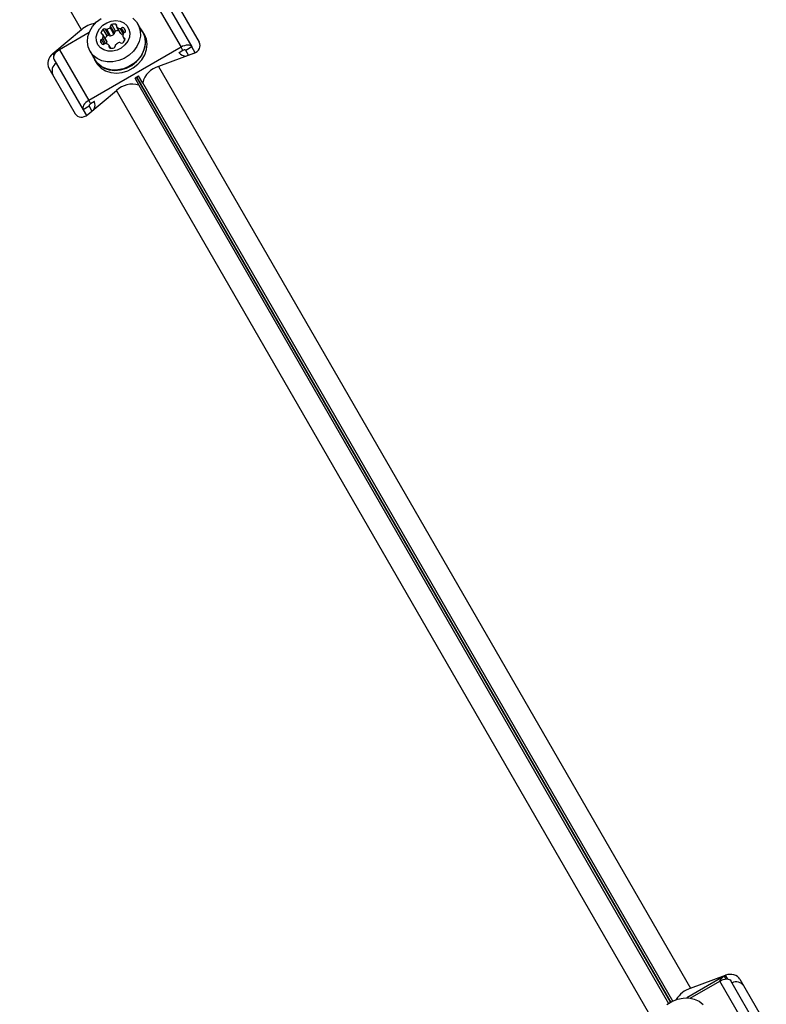
# Model space of a CAD drawing. Units: millimetres. Extents: x 0 to 21668, y 0 to 18237.
# Drawn here: x 12897 to 13110, y 9514 to 9796 of the extents above; entities that cross this region are included whole.
import ezdxf

# ---------------------------------------------------------------- set-up
doc = ezdxf.new("R2010")
doc.units = ezdxf.units.MM

msp = doc.modelspace()

# ---------------------------------------------------------------- linework, layer by layer
at = {"color": 7, "linetype": 'Continuous', "lineweight": 25, "ltscale": 100}
for p, q in [((12914.22, 9793.58), (12896.51, 9824.26)), ((12934.35, 9803.12), (12942.74, 9788.59)), ((12937.47, 9803.2), (12945.85, 9788.67)), ((12940.4, 9803.11), (12947.95, 9790.04)), ((12914.22, 9793.58), (12905.98, 9786.73)), ((12921.56, 9791.86), (12920.47, 9793.75)), ((12922.16, 9791.91), (12921.07, 9793.79)), ((12922.57, 9791.84), (12921.48, 9793.72)), ((12923.52, 9792.34), (12922.43, 9794.22)), ((12923.66, 9792.72), (12922.57, 9794.61)), ((12924, 9793.22), (12922.92, 9795.11)), ((12924.32, 9794.44), (12925.41, 9792.55)), ((12925.47, 9792.48), (12924.38, 9794.36)), ((12931.73, 9792.93), (12930.37, 9795.29)), ((12931.82, 9792.98), (12931.2, 9793.85)), ((12932.25, 9792.23), (12931.82, 9792.98)), ((12916.41, 9792.76), (12907.91, 9787.86)), ((12921.44, 9790.31), (12920.35, 9792.2)), ((12921.47, 9790.22), (12920.38, 9792.11)), ((12926.16, 9791.42), (12926.61, 9790.64)), ((12906.43, 9786.95), (12907.35, 9787.48)), ((12907.91, 9787.86), (12916.3, 9773.33)), ((12942.74, 9788.59), (12916.3, 9773.33)), ((12916.69, 9787.39), (12918.05, 9785.03)), ((12922.59, 9788.32), (12922.14, 9789.1)), ((12943.28, 9787.65), (12942.2, 9787.02)), ((12943.28, 9787.65), (12942.74, 9788.59)), ((12945.85, 9788.67), (12944.12, 9787.67)), ((12944.93, 9786.28), (12944.12, 9787.67)), ((12946.81, 9787.01), (12945.85, 9788.67)), ((12906.29, 9785.2), (12914.68, 9770.67)), ((12917.96, 9784.98), (12918.4, 9784.23)), ((12946.35, 9786.8), (12936.3, 9783.09)), ((12904.9, 9782.61), (12912.44, 9769.54)), ((12936.3, 9783.09), (13088.76, 9519.03)), ((12929.48, 9779.78), (12930.68, 9777.7)), ((12930.57, 9780.31), (12929.56, 9779.73)), ((12931.76, 9778.33), (12930.57, 9780.4)), ((12916.04, 9769.3), (12924.29, 9776.15)), ((13076.74, 9512.09), (12924.29, 9776.15)), ((12930.68, 9777.7), (12930.61, 9777.74)), ((12931.76, 9778.33), (12931.76, 9778.41)), ((12916.3, 9773.33), (12916.85, 9772.39)), ((12916.41, 9771.67), (12914.68, 9770.67)), ((12914.68, 9770.67), (12915.64, 9769.01)), ((12916.41, 9771.67), (12917.21, 9770.28)), ((12917.93, 9773.01), (12916.85, 9772.39)), ((13098.39, 9522.46), (13087.66, 9516.27)), ((13088.76, 9519.03), (13098.81, 9522.75)), ((13088.69, 9516.18), (13097.18, 9521.08)), ((13105.57, 9506.56), (13097.18, 9521.08)), ((13108.69, 9506.63), (13100.3, 9521.16)), ((13102.92, 9521.62), (13110.47, 9508.55))]:
    msp.add_line(p, q, dxfattribs=at)
at = {"color": 8, "linetype": 'Continuous', "lineweight": 25, "ltscale": 100}
for p, q in [((12924.3, 9794.73), (12924.03, 9795.19)), ((12926.17, 9792.42), (12925.31, 9793.92)), ((12926.45, 9792.8), (12925.73, 9794.05)), ((12926.87, 9793.17), (12926.33, 9794.1)), ((12920.13, 9789.44), (12919.64, 9790.28)), ((12920.1, 9792.37), (12919.84, 9792.82)), ((12920.73, 9789.48), (12919.98, 9790.79)), ((12921.15, 9789.61), (12920.3, 9791.09)), ((12926.67, 9790.8), (12926.41, 9791.26)), ((12922.42, 9788.34), (12922.16, 9788.8)), ((12905.98, 9786.73), (12906.29, 9786.19)), ((12906.58, 9786.7), (12906.43, 9786.95)), ((13082.99, 9515.01), (12930, 9779.98)), ((12930.12, 9780.05), (13083.11, 9515.07)), ((12930.61, 9777.74), (13082.48, 9514.68)), ((13083.64, 9515.35), (12931.76, 9778.41)), ((13098.39, 9522.46), (13098.86, 9521.66)), ((13099.44, 9521.66), (13098.81, 9522.75))]:
    msp.add_line(p, q, dxfattribs=at)
at = {"color": 7, "linetype": 'Continuous', "lineweight": 25, "ltscale": 100, "flags": 128}
for points in [[(12916.69, 9787.39), (12916.13, 9788.71), (12915.93, 9790.16), (12916.08, 9791.67), (12916.57, 9793.15), (12917.4, 9794.56), (12918.51, 9795.81), (12919.85, 9796.85)], [(12928.95, 9796.91), (12929.97, 9795.89), (12930.69, 9794.64), (12931.07, 9793.25), (12931.1, 9791.76), (12930.77, 9790.26), (12930.11, 9788.81), (12929.14, 9787.47), (12927.9, 9786.32), (12926.47, 9785.4), (12924.89, 9784.75), (12923.25, 9784.42), (12921.62, 9784.41), (12920.09, 9784.72), (12918.71, 9785.34), (12917.56, 9786.25), (12916.69, 9787.39)], [(12918.93, 9789.31), (12918.52, 9790.38), (12918.47, 9791.56), (12918.77, 9792.76), (12919.4, 9793.88), (12920.32, 9794.86), (12921.46, 9795.6), (12922.73, 9796.07), (12924.04, 9796.22), (12925.29, 9796.04), (12926.39, 9795.55), (12927.26, 9794.78), (12927.83, 9793.79), (12928.06, 9792.66), (12927.94, 9791.46), (12927.47, 9790.28), (12926.68, 9789.23), (12925.64, 9788.36), (12924.43, 9787.75), (12923.13, 9787.44), (12921.83, 9787.45), (12920.65, 9787.79), (12919.65, 9788.42), (12918.93, 9789.31)], [(12917.52, 9785.95), (12917.64, 9785.63), (12918.36, 9784.38), (12919.4, 9783.33), (12920.68, 9782.56), (12922.17, 9782.08), (12923.78, 9781.93), (12925.44, 9782.1), (12927.08, 9782.6), (12928.61, 9783.39), (12929.98, 9784.45), (12931.1, 9785.72), (12931.93, 9787.14), (12932.44, 9788.65), (12932.59, 9790.17), (12932.38, 9791.64), (12931.82, 9792.98), (12931.82, 9792.98)], [(12931.73, 9792.93), (12932.05, 9792.29), (12932.43, 9790.89), (12932.46, 9789.41), (12932.13, 9787.9), (12931.47, 9786.45), (12930.5, 9785.11), (12929.27, 9783.96), (12927.83, 9783.04), (12926.25, 9782.39), (12924.61, 9782.06), (12922.99, 9782.05), (12921.45, 9782.36), (12920.07, 9782.99), (12918.92, 9783.89), (12918.05, 9785.03)], [(12918.4, 9784.23), (12918.8, 9783.62), (12919.83, 9782.58), (12921.12, 9781.8), (12922.6, 9781.33), (12924.21, 9781.17), (12925.88, 9781.35), (12927.52, 9781.84), (12929.05, 9782.64), (12930.41, 9783.7), (12931.53, 9784.97), (12932.37, 9786.39), (12932.87, 9787.89), (12933.02, 9789.42), (12932.81, 9790.88), (12932.25, 9792.23), (12932.25, 9792.23)], [(12921.44, 9790.31), (12921.46, 9790.27), (12921.47, 9790.22)], [(12925.47, 9792.48), (12925.43, 9792.51), (12925.41, 9792.55)], [(12907.91, 9787.86), (12907.47, 9787.57), (12907.06, 9787.23), (12906.72, 9786.88), (12906.46, 9786.51), (12906.27, 9786.15), (12906.18, 9785.8), (12906.19, 9785.48), (12906.29, 9785.2)], [(12945.85, 9788.67), (12945.66, 9788.9), (12945.39, 9789.06), (12945.04, 9789.16), (12944.63, 9789.18), (12944.18, 9789.14), (12943.7, 9789.02), (12943.21, 9788.84), (12942.74, 9788.59)], [(12944.12, 9787.67), (12944.07, 9787.73), (12944, 9787.78), (12943.9, 9787.8), (12943.79, 9787.81), (12943.67, 9787.8), (12943.54, 9787.77), (12943.41, 9787.72), (12943.28, 9787.65)], [(12906.43, 9786.95), (12906.96, 9787.2), (12907.06, 9787.24)], [(12916.3, 9773.33), (12915.85, 9773.04), (12915.45, 9772.71), (12915.11, 9772.35), (12914.84, 9771.99), (12914.66, 9771.62), (12914.57, 9771.27), (12914.58, 9770.95), (12914.68, 9770.67)], [(12916.85, 9772.39), (12916.72, 9772.31), (12916.62, 9772.22), (12916.52, 9772.12), (12916.45, 9772.03), (12916.4, 9771.93), (12916.38, 9771.83), (12916.38, 9771.75), (12916.41, 9771.67)], [(13097.18, 9521.08), (13097.66, 9521.33), (13098.15, 9521.51), (13098.63, 9521.63), (13099.08, 9521.67), (13099.49, 9521.65), (13099.83, 9521.55), (13100.11, 9521.39), (13100.3, 9521.16)], [(13081.99, 9514.33), (13083.42, 9515.25), (13085, 9515.89), (13086.64, 9516.22), (13088.27, 9516.23), (13089.8, 9515.92), (13091.18, 9515.3), (13092.33, 9514.39)]]:
    msp.add_lwpolyline(points, dxfattribs=at)
at = {"color": 7, "linetype": 'Continuous', "lineweight": 25, "ltscale": 10000}
for centre, radius, start, end in [((12919.7, 9787.09), 8.5, 100.6461, 130.154), ((12922.07, 9791.99), 2.38, 132.2244, 159.4488), ((12920.8, 9793.43), 0.459, 52.762, 135.5649), ((12921.34, 9794.12), 0.416, 230.395, 289.6339), ((12920.75, 9796.29), 2.67, 285.9497, 309.2605), ((12922.16, 9794.54), 0.416, 310.3661, 9.605), ((12923.03, 9794.67), 0.459, 104.4351, 187.238), ((12923.64, 9792.84), 2.38, 80.5512, 107.7756), ((12924.12, 9792.78), 0.459, 104.4351, 187.238), ((12924.74, 9790.91), 2.43, 84.8109, 107.5975), ((12923.99, 9794.86), 0.335, 337.8868, 82.1132), ((12924.61, 9794.61), 0.336, 157.8655, 226.6979), ((12925.6, 9795.74), 1.84, 228.3807, 260.7073), ((12925.38, 9794.42), 0.505, 261.4223, 313.2473), ((12926.05, 9793.73), 0.459, 52.762, 135.5649), ((12924.87, 9792.49), 2.18, 22.9952, 47.8266), ((12926.42, 9793.28), 0.459, 284.4351, 7.238), ((12920.09, 9790.34), 0.459, 104.4351, 187.238), ((12921.2, 9790.62), 1.6, 192.1782, 227.8218), ((12920.15, 9792.7), 0.335, 157.8868, 262.1132), ((12919.83, 9791.27), 0.505, 286.7527, 338.5777), ((12920.06, 9792.03), 0.336, 13.3021, 82.1345), ((12918.58, 9791.74), 1.84, 339.2927, 11.6193), ((12923.18, 9790.08), 2.41, 132.3051, 155.2865), ((12919.74, 9789.86), 1.78, 349.3856, 11.9576), ((12921.89, 9791.54), 0.459, 52.762, 135.5649), ((12922.43, 9792.23), 0.416, 230.395, 289.6339), ((12921.84, 9794.4), 2.67, 285.9497, 309.2605), ((12923.25, 9792.65), 0.416, 310.3661, 9.605), ((12926.66, 9793.8), 1.78, 228.0627, 251.8832), ((12924.44, 9791.63), 2.38, 312.2244, 339.4488), ((12927.93, 9791.88), 1.84, 159.2927, 191.6193), ((12926.45, 9791.59), 0.336, 193.3021, 262.1345), ((12926.68, 9792.35), 0.505, 106.7527, 158.5777), ((12926.36, 9790.92), 0.335, 337.8868, 82.1132), ((12920.4, 9789.8), 0.459, 232.762, 315.5649), ((12921.08, 9789.12), 0.505, 81.4223, 133.2473), ((12920.85, 9787.79), 1.84, 48.3807, 80.7073), ((12921.85, 9788.93), 0.336, 337.8655, 46.6979), ((12922.47, 9788.68), 0.335, 157.8868, 262.1132), ((12922.82, 9790.69), 2.38, 260.5512, 287.7756), ((12923.43, 9788.87), 0.459, 284.4351, 7.238), ((12924.29, 9789), 0.416, 130.3661, 189.605), ((12925.83, 9787.35), 2.67, 107.388, 132.612), ((12925.17, 9789.5), 0.416, 50.395, 109.6339), ((12925.72, 9790.19), 0.459, 232.762, 315.5649), ((12944.18, 9788.55), 2.5, 215.6354, 273.1299), ((12908.49, 9781.82), 2.72, 124.4961, 205.0642), ((12937.98, 9776.92), 6.39, 105.1922, 166.5224), ((12928.79, 9771.62), 6.39, 73.4776, 134.8078), ((12915.61, 9772.06), 2.51, 325.8452, 24.3169), ((13100.04, 9519.55), 3.35, 119.4486, 154.4873), ((13101.81, 9518.11), 2.72, 34.9358, 115.5039), ((13091.32, 9511.57), 7.89, 108.9365, 147.8476)]:
    msp.add_arc(centre, radius, start, end, dxfattribs=at)
for centre, major_axis, start_param, end_param in [((12945.1, 9788.98), (3.12, 0.22), 5.073585, 6.644381), ((12907.24, 9784.56), (1.75, 2.59), 1.209601, 2.780397), ((12914.79, 9771.48), (1.75, 2.59), 2.780397, 4.351193), ((13100.06, 9520.57), (3.12, 0.22), 0.361196, 1.931992)]:
    msp.add_ellipse(centre, major_axis=major_axis, ratio=0.774004, start_param=start_param, end_param=end_param, dxfattribs=at)

doc.saveas('drawing.dxf')
